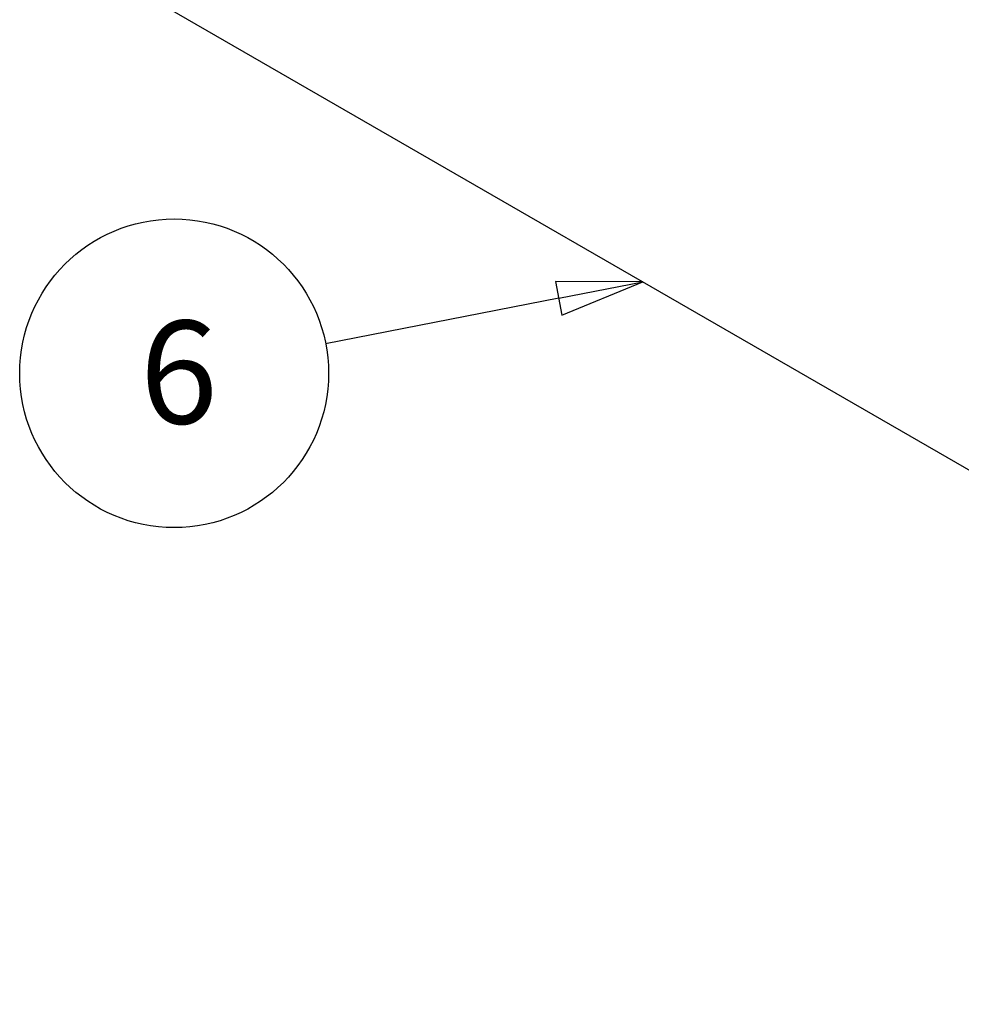
# Model space of a CAD drawing. Extents: x -41 to 2100, y 0 to 1485.
# Drawn here: x 1241 to 1378, y 879 to 1022 of the extents above; entities that cross this region are included whole.
import ezdxf

# ---------------------------------------------------------------- set-up
doc = ezdxf.new("R2010")
doc.units = 0
doc.header["$LTSCALE"] = 5
doc.layers.get('0').update_dxf_attribs({"linetype": 'CONTINUOUS'})
doc.layers.add('SYMBOL__ISO_', color=7, linetype='CONTINUOUS')
doc.layers.add('VISIBLE__ISO_', color=7, linetype='CONTINUOUS')
doc.styles.add('NOTE_TEXT__ISO_', font='txt.shx', dxfattribs={"bigfont": 'bigfont.shx'})

# ---------------------------------------------------------------- blocks, each defined once
blk = doc.blocks.new('*U136')
at = {"layer": 'SYMBOL__ISO_', "style": 'NOTE_TEXT__ISO_'}
blk.add_text('6', height=3, dxfattribs=at).set_placement((251.741, 192.696))
blk = doc.blocks.new('BALLOON9')
at = {"layer": 'SYMBOL__ISO_'}
for p, q in [((266.401, 196.833), (263.851, 196.845)), ((263.851, 196.845), (264.043, 195.863)), ((263.947, 196.354), (266.401, 196.833)), ((264.043, 195.863), (266.401, 196.833)), ((263.947, 196.354), (257.151, 195.026))]:
    blk.add_line(p, q, dxfattribs=at)
at = {"layer": 'SYMBOL__ISO_', "flags": 128}
blk.add_lwpolyline([(264.043, 195.863), (266.401, 196.833), (263.851, 196.845), (264.043, 195.863)], dxfattribs=at)
at = {"layer": 'SYMBOL__ISO_'}
blk.add_circle((252.741, 194.164), 4.5, dxfattribs=at)
blk.add_solid([(264.043, 195.863), (266.401, 196.833), (263.851, 196.845), (264.043, 195.863)], dxfattribs=at)
blk.add_blockref('*U136', (0, 0))

msp = doc.modelspace()

# ---------------------------------------------------------------- linework, layer by layer
at = {"layer": 'VISIBLE__ISO_'}
msp.add_line((1256.124, 1027.976), (1514.443, 878.836), dxfattribs=at)

# ---------------------------------------------------------------- block references
at = {"layer": 'SYMBOL__ISO_', "xscale": 5, "yscale": 5, "zscale": 5}
msp.add_blockref('BALLOON9', (0, 0), dxfattribs=at)

doc.saveas('drawing.dxf')
